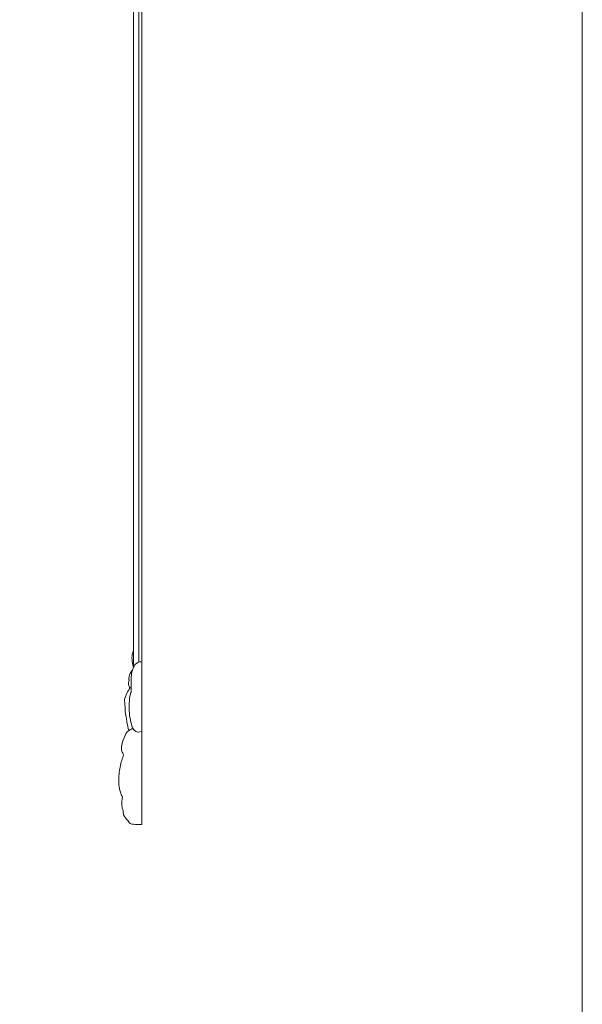
# Model space of a CAD drawing. Units: millimetres. Extents: x 14733 to 23812, y 11412 to 15791.
# Drawn here: x 23282 to 23812, y 12750 to 13677 of the extents above; entities that cross this region are included whole.
import ezdxf

# ---------------------------------------------------------------- set-up
doc = ezdxf.new("R2010")
doc.units = ezdxf.units.MM
doc.layers.get('0').update_dxf_attribs({"lineweight": 13})

msp = doc.modelspace()

# ---------------------------------------------------------------- linework, layer by layer
for p, q in [((23388.88, 13066.89), (23388.88, 14635.95)), ((23396.88, 13071.98), (23396.88, 14639.31)), ((23393.88, 13071.88), (23393.88, 14630.96)), ((23396.87, 12991.36), (23396.9, 13084.49)), ((23381.45, 13039.04), (23380.92, 13038.7)), ((23396.88, 13009.36), (23396.88, 12919.2)), ((23384.73, 12921.16), (23383.99, 12922.68))]:
    msp.add_line(p, q)
msp.add_lwpolyline([(23811.56, 15529.77), (23811.56, 11823.36), (21111.56, 11823.36), (21111.56, 15529.77)], close=True)
for points, knots in [([(23388.88, 13082.53), (23388.74, 13082.31), (23387.78, 13080.47), (23387.14, 13075.72), (23388.13, 13070.76), (23388.74, 13067.69), (23388.9, 13066.95)], [5.832038, 5.832038, 5.832038, 5.832038, 6.461732, 10.779632, 16.218064, 17.981444, 17.981444, 17.981444, 17.981444]), ([(23396.88, 13055.57), (23396.88, 13061.05), (23396.88, 13066.53), (23396.88, 13072.02), (23395.59, 13072.4), (23393.44, 13071.92), (23390.43, 13070.2), (23388.64, 13066.49), (23387.01, 13062.22), (23386.66, 13054.47), (23387.02, 13047.5), (23386.67, 13043.28), (23386.52, 13043.89), (23386.48, 13043.72)], [84.062835, 84.062835, 84.062835, 84.062835, 90.513225, 90.513225, 90.513225, 94.308397, 97.197906, 99.405371, 101.314399, 103.901966, 108.884887, 108.957722, 109.196056, 109.196056, 109.196056, 109.196056]), ([(23387.87, 13064.37), (23387.4, 13063.9), (23385.68, 13061.81), (23384.72, 13058.79), (23384.43, 13056.54)], [1.610855, 1.610855, 1.610855, 1.610855, 3.351852, 8.546557, 8.546557, 8.546557, 8.546557]), ([(23384.43, 13056.54), (23384.48, 13056.17), (23384.61, 13055.51), (23384.83, 13054.89), (23384.94, 13054.62)], [0, 0, 0, 0, 0.856334, 1.536961, 1.536961, 1.536961, 1.536961]), ([(23385.78, 13047.67), (23385.19, 13046.9), (23383.64, 13044.49), (23381.92, 13041.65), (23381.5, 13039.33), (23381.45, 13039.04)], [0, 0, 0, 0, 2.493354, 7.231857, 7.892169, 7.892169, 7.892169, 7.892169]), ([(23384.94, 13054.62), (23384.68, 13054.14), (23384.23, 13052.89), (23384.18, 13050.22), (23385.1, 13048.45), (23385.78, 13047.67)], [0, 0, 0, 0, 1.327159, 3.092537, 5.801349, 5.801349, 5.801349, 5.801349]), ([(23386.48, 13043.72), (23385.1, 13038.79), (23384.03, 13026.36), (23386.6, 13013.15), (23390.76, 13004.74), (23394.59, 13006.56), (23396.88, 13006.85), (23396.88, 13010.34), (23396.88, 13013.83), (23396.88, 13055.57)], [0, 0, 0, 0, 7.119999, 14.338289, 15.774858, 23.566443, 23.566443, 23.566443, 27.669771, 27.669771, 27.669771, 27.669771]), ([(23380.92, 13038.7), (23380.77, 13038.28), (23380.56, 13037.44), (23380.54, 13036.55), (23380.57, 13036.14)], [0, 0, 0, 0, 1.047999, 1.984986, 1.984986, 1.984986, 1.984986]), ([(23380.57, 13036.14), (23380.54, 13035.86), (23380.52, 13035.12), (23380.7, 13034.4), (23380.86, 13034.01)], [0, 0, 0, 0, 0.653033, 1.662078, 1.662078, 1.662078, 1.662078]), ([(23380.86, 13034.01), (23380.85, 13033.07), (23380.89, 13031.05), (23381.08, 13029.04), (23381.22, 13027.97)], [0, 0, 0, 0, 2.113888, 4.583169, 4.583169, 4.583169, 4.583169]), ([(23381.22, 13027.97), (23381.11, 13027.23), (23380.98, 13025.37), (23381.49, 13022.87), (23381.87, 13021.13), (23382.04, 13020.46)], [0, 0, 0, 0, 1.696559, 4.185827, 5.795456, 5.795456, 5.795456, 5.795456]), ([(23382.04, 13020.46), (23382.23, 13018.74), (23382.86, 13014.39), (23383.82, 13010.13), (23384.56, 13007.62)], [0, 0, 0, 0, 3.953766, 10.032958, 10.032958, 10.032958, 10.032958]), ([(23388.48, 13009.38), (23387.12, 13009.06), (23382.97, 13007.37), (23379.04, 12999.1), (23376.47, 12990.42), (23379.05, 12985.71), (23379.66, 12984.59)], [8.389408, 8.389408, 8.389408, 8.389408, 12.474497, 21.423273, 33.505525, 37.248316, 37.248316, 37.248316, 37.248316]), ([(23379.66, 12984.59), (23378.44, 12981.39), (23376.27, 12975.66), (23374.39, 12958.53), (23375.82, 12951.73), (23377.4, 12947.32), (23378.27, 12945.55), (23378.53, 12945.02)], [0, 0, 0, 0, 10.293828, 18.420846, 26.559859, 30.717683, 32.474839, 32.474839, 32.474839, 32.474839]), ([(23378.53, 12945.02), (23378.25, 12943.48), (23377.68, 12940.32), (23377.8, 12935.95), (23378.69, 12933.36), (23379.04, 12932.34)], [0, 0, 0, 0, 4.708043, 9.64397, 12.872486, 12.872486, 12.872486, 12.872486]), ([(23379.04, 12932.34), (23379.13, 12930.95), (23379.36, 12927.13), (23382.19, 12924.41), (23383.99, 12922.68)], [0, 0, 0, 0, 4.060496, 11.187212, 11.187212, 11.187212, 11.187212]), ([(23383.99, 12922.68), (23384.2, 12922.14), (23385.2, 12919.6), (23390.93, 12919.17), (23394.9, 12919.19), (23396.88, 12919.2)], [0, 0, 0, 0, 1.688437, 7.91398, 14.13836, 14.13836, 14.13836, 14.13836])]:
    msp.add_open_spline(points, degree=3, knots=knots)

doc.saveas('drawing.dxf')
